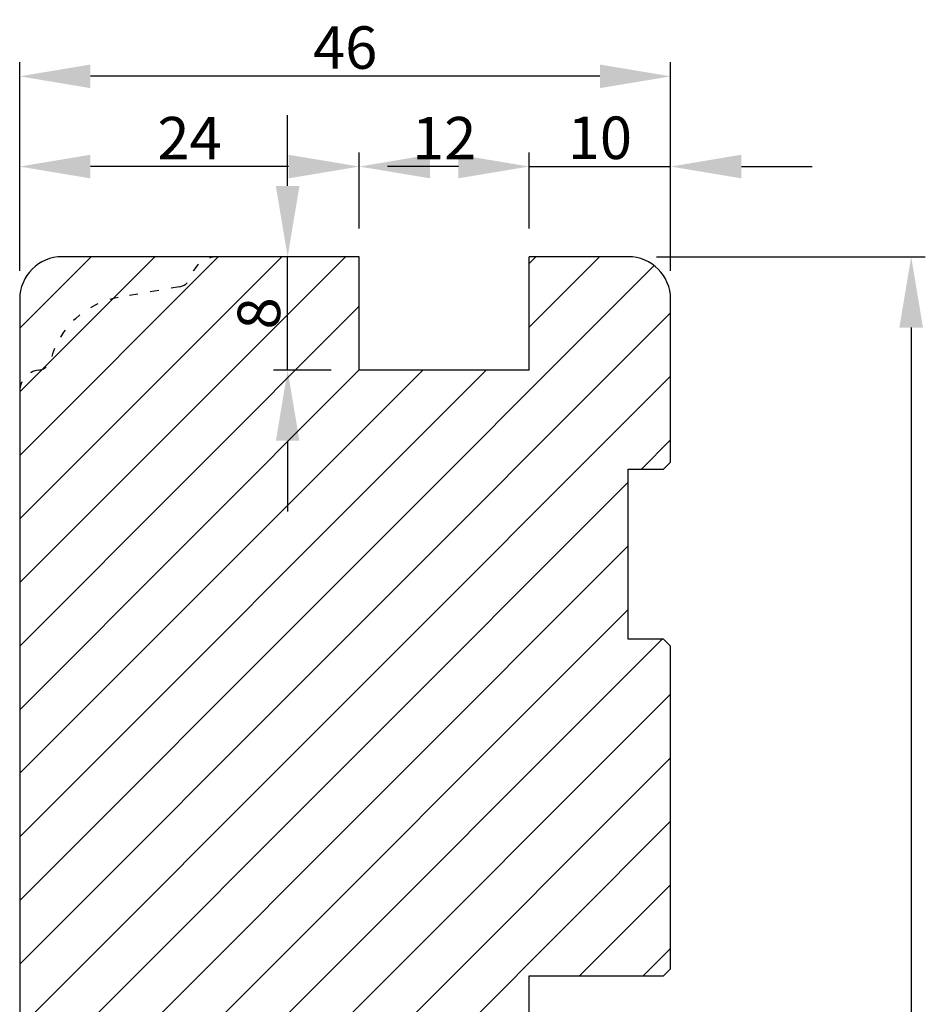
# Model space of a CAD drawing. Units: millimetres. Extents: x -60 to 3053, y -1422 to -233.
# Drawn here: x 1503 to 1567, y -1246 to -1177 of the extents above; entities that cross this region are included whole.
import ezdxf

# ---------------------------------------------------------------- set-up
doc = ezdxf.new("R2010")
doc.units = ezdxf.units.MM
doc.linetypes.add('ACAD_ISO03W100', pattern=[30, 12, -18])
doc.layers.get('0').update_dxf_attribs({"lineweight": 0})
doc.layers.get('DEFPOINTS').update_dxf_attribs({"lineweight": 0})
doc.layers.add('03 FRAME', color=40, linetype='Continuous', lineweight=25)
doc.layers.add('04 FRAME HATCH', color=40, linetype='Continuous', lineweight=0)
doc.styles.add('M1x1', font='arial.ttf', dxfattribs={"height": 3})
doc.dimstyles.new('M1x1', dxfattribs={"dimscale": 0, "dimtxt": 3, "dimasz": 5, "dimexe": 1, "dimexo": 2, "dimgap": 0.5, "dimtad": 1, "dimdec": 0, "dimdsep": 46, "dimtxsty": 'M1x1', "dimcen": -1, "dimclrd": 256, "dimclre": 256, "dimclrt": 256, "dimazin": 2, "dimtfac": 1, "dimtdec": 0, "dimtmove": 0, "dimatfit": 3, "dimfxl": 1, "dimtolj": 1, "dimarcsym": 0})

# ---------------------------------------------------------------- blocks, each defined once
blk = doc.blocks.new('*D95')
at = {"lineweight": -2, "transparency": 16777216}
for p, q in [((1502.705865444004, -1194.618179522188), (1502.705865444004, -1179.875979546957)), ((1548.705865444004, -1194.618179522188), (1548.705865444004, -1179.875979546957)), ((1543.705865444004, -1180.875979546957), (1507.705865444004, -1180.875979546957))]:
    blk.add_line(p, q, dxfattribs=at)
at = {"transparency": 16777216}
for points in [[(1507.705865444004, -1180.042646213624), (1507.705865444004, -1181.709312880291), (1502.705865444004, -1180.875979546957)], [(1543.705865444004, -1181.709312880291), (1543.705865444004, -1180.042646213624), (1548.705865444004, -1180.875979546957)]]:
    blk.add_solid(points, dxfattribs=at)
at = {"layer": 'DEFPOINTS', "color": 0, "transparency": 16777216}
for p in [(1502.705865444004, -1180.875979546957), (1502.705865444004, -1196.618179522188), (1548.705865444004, -1196.618179522188)]:
    blk.add_point(p, dxfattribs=at)
at = {"transparency": 16777216, "insert": (1525.705865444004, -1178.844479546957), "char_height": 3, "attachment_point": 5, "style": 'M1x1'}
blk.add_mtext('\\A1;46', dxfattribs=at)
blk = doc.blocks.new('*D96')
at = {"lineweight": -2, "transparency": 16777216}
for p, q in [((1547.705865444005, -1193.618179522188), (1566.701454283974, -1193.618179522188)), ((1565.701454283974, -1198.618179522188), (1565.701454283974, -1312.618148510183)), ((1548.705894204253, -1317.618148510183), (1566.701454283974, -1317.618148510183))]:
    blk.add_line(p, q, dxfattribs=at)
at = {"transparency": 16777216}
for points in [[(1564.868120950641, -1198.618179522188), (1566.534787617307, -1198.618179522188), (1565.701454283974, -1193.618179522188)], [(1564.868120950641, -1312.618148510183), (1566.534787617307, -1312.618148510183), (1565.701454283974, -1317.618148510183)]]:
    blk.add_solid(points, dxfattribs=at)
at = {"layer": 'DEFPOINTS', "color": 0, "transparency": 16777216}
for p in [(1545.705865444005, -1193.618179522188), (1546.705894204253, -1317.618148510183), (1565.701454283974, -1317.618148510183)]:
    blk.add_point(p, dxfattribs=at)
at = {"transparency": 16777216, "insert": (1563.695315129812, -1255.618164016186), "char_height": 3, "attachment_point": 5, "rotation": 90, "style": 'M1x1'}
blk.add_mtext('\\A1;124', dxfattribs=at)
blk = doc.blocks.new('*D100')
at = {"lineweight": -2, "transparency": 16777216}
for p, q in [((1538.705865444004, -1191.618179522188), (1538.705865444004, -1186.247079534573)), ((1548.705865444004, -1194.618179522188), (1548.705865444004, -1186.247079534573)), ((1533.705865444004, -1187.247079534573), (1528.705865444004, -1187.247079534573)), ((1538.705865444004, -1187.247079534573), (1548.705865444004, -1187.247079534573)), ((1553.705865444004, -1187.247079534573), (1558.705865444004, -1187.247079534573))]:
    blk.add_line(p, q, dxfattribs=at)
at = {"transparency": 16777216}
for points in [[(1533.705865444004, -1188.080412867906), (1533.705865444004, -1186.413746201239), (1538.705865444004, -1187.247079534573)], [(1553.705865444004, -1186.413746201239), (1553.705865444004, -1188.080412867906), (1548.705865444004, -1187.247079534573)]]:
    blk.add_solid(points, dxfattribs=at)
at = {"layer": 'DEFPOINTS', "color": 0, "transparency": 16777216}
for p in [(1548.705865444004, -1187.247079534573), (1538.705865444004, -1193.618179522188), (1548.705865444004, -1196.618179522188)]:
    blk.add_point(p, dxfattribs=at)
at = {"transparency": 16777216, "insert": (1543.705865444004, -1185.215579534572), "char_height": 3, "attachment_point": 5, "style": 'M1x1'}
blk.add_mtext('\\A1;10', dxfattribs=at)
blk = doc.blocks.new('*D101')
at = {"lineweight": -2, "transparency": 16777216}
for p, q in [((1526.705865444004, -1191.618179522188), (1526.705865444004, -1186.247079534573)), ((1538.705865444004, -1191.618179522188), (1538.705865444004, -1186.247079534573)), ((1533.705865444004, -1187.247079534573), (1531.705865444004, -1187.247079534573))]:
    blk.add_line(p, q, dxfattribs=at)
at = {"transparency": 16777216}
for points in [[(1531.705865444004, -1186.413746201239), (1531.705865444004, -1188.080412867906), (1526.705865444004, -1187.247079534573)], [(1533.705865444004, -1188.080412867906), (1533.705865444004, -1186.413746201239), (1538.705865444004, -1187.247079534573)]]:
    blk.add_solid(points, dxfattribs=at)
at = {"layer": 'DEFPOINTS', "color": 0, "transparency": 16777216}
for p in [(1526.705865444004, -1187.247079534573), (1526.705865444004, -1193.618179522188), (1538.705865444004, -1193.618179522188)]:
    blk.add_point(p, dxfattribs=at)
at = {"transparency": 16777216, "insert": (1532.705865444004, -1185.241079534572), "char_height": 3, "attachment_point": 5, "style": 'M1x1'}
blk.add_mtext('\\A1;12', dxfattribs=at)
blk = doc.blocks.new('*D102')
at = {"lineweight": -2, "transparency": 16777216}
for p, q in [((1502.705865444004, -1194.618179522188), (1502.705865444004, -1186.247079534573)), ((1526.705865444004, -1191.618179522188), (1526.705865444004, -1186.247079534573)), ((1521.705865444004, -1187.247079534573), (1507.705865444004, -1187.247079534573))]:
    blk.add_line(p, q, dxfattribs=at)
at = {"transparency": 16777216}
for points in [[(1507.705865444004, -1186.413746201239), (1507.705865444004, -1188.080412867906), (1502.705865444004, -1187.247079534573)], [(1521.705865444004, -1188.080412867906), (1521.705865444004, -1186.413746201239), (1526.705865444004, -1187.247079534573)]]:
    blk.add_solid(points, dxfattribs=at)
at = {"layer": 'DEFPOINTS', "color": 0, "transparency": 16777216}
for p in [(1502.705865444004, -1187.247079534573), (1526.705865444004, -1193.618179522188), (1502.705865444004, -1196.618179522188)]:
    blk.add_point(p, dxfattribs=at)
at = {"transparency": 16777216, "insert": (1514.705865444004, -1185.241079534572), "char_height": 3, "attachment_point": 5, "style": 'M1x1'}
blk.add_mtext('\\A1;24', dxfattribs=at)
blk = doc.blocks.new('*D103')
at = {"lineweight": -2, "transparency": 16777216}
for p, q in [((1521.640512799864, -1188.618179522188), (1521.640512799864, -1183.618179522188)), ((1524.705865444004, -1193.618179522188), (1520.640512799864, -1193.618179522188)), ((1521.640512799864, -1201.618179522188), (1521.640512799864, -1193.618179522188)), ((1524.705865444004, -1201.618179522188), (1520.640512799864, -1201.618179522188)), ((1521.640512799864, -1206.618179522188), (1521.640512799864, -1211.618179522188))]:
    blk.add_line(p, q, dxfattribs=at)
at = {"transparency": 16777216}
for points in [[(1520.80717946653, -1188.618179522188), (1522.473846133197, -1188.618179522188), (1521.640512799864, -1193.618179522188)], [(1522.473846133197, -1206.618179522188), (1520.80717946653, -1206.618179522188), (1521.640512799864, -1201.618179522188)]]:
    blk.add_solid(points, dxfattribs=at)
at = {"layer": 'DEFPOINTS', "color": 0, "transparency": 16777216}
for p in [(1521.640512799864, -1193.618179522188), (1526.705865444004, -1193.618179522188), (1526.705865444004, -1201.618179522188)]:
    blk.add_point(p, dxfattribs=at)
at = {"transparency": 16777216, "insert": (1519.609012799864, -1197.618179522188), "char_height": 3, "attachment_point": 5, "rotation": 90, "style": 'M1x1'}
blk.add_mtext('\\A1;8', dxfattribs=at)

msp = doc.modelspace()

# ---------------------------------------------------------------- hatches: boundary and pattern name
at = {"layer": '04 FRAME HATCH'}
h = msp.add_hatch(dxfattribs=at)
h.set_pattern_fill('ANSI31', color=256, style=0)
h.set_pattern_definition([(45, (-2852.912388873408, 0), (-2.245064030267288, 2.245064030267288), [])])
h.paths.add_polyline_path([(1545.705865444004, -1220.618179522188), (1545.705865444004, -1208.618179522188), (1548.205865444004, -1208.618179522188), (1548.705865444004, -1208.118179522188), (1548.705865444004, -1196.618179522188, 0.4142135623730437), (1545.705865444003, -1193.618179522188), (1538.705865444004, -1193.618179522188), (1538.705865444004, -1201.618179522188), (1526.705865444004, -1201.618179522188), (1526.705865444004, -1193.618179522188), (1516.705865444004, -1193.618179522188, 0.3312708873007376), (1514.790078854183, -1195.043930671717, -0.2835093783475557), (1514.00583373694, -1195.741613999494), (1509.663976378001, -1196.507200598263, 0.2926117034266917), (1504.903846534537, -1200.887460653554, -0.310809103411499), (1504.044452207377, -1201.626889554729, 0.3829757216210736), (1502.705865444004, -1203.118179522188), (1502.705865444004, -1252.118179522188, 0.4142135623735818), (1504.205865444006, -1253.618179522188), (1512.705865444003, -1253.618179522188), (1517.205865444003, -1253.618179522188, -0.4142135623735114), (1518.705865444004, -1255.118179522188), (1518.705865444004, -1272.018179522187, 0.4142135623730046), (1520.205865444003, -1273.518179522187), (1525.705865444004, -1273.518179522187), (1525.705865444004, -1285.918179522188), (1520.205865444003, -1285.918179522188, 0.4142135623728531), (1518.705865444004, -1287.418179522188), (1518.705865444003, -1294.018179522188), (1518.705865444003, -1303.015606650929), (1518.705865444004, -1304.618179522188, 0.4142135623730177), (1521.705865444003, -1307.618179522188), (1545.705865444003, -1307.618179522188, 0.4142135623730437), (1548.705865444004, -1304.618179522188), (1548.705865444004, -1293.118179522188), (1548.205865444004, -1292.618179522188), (1545.705865444004, -1292.618179522188), (1545.705865444004, -1280.618179522188), (1548.205865444004, -1280.618179522188), (1548.705865444004, -1280.118179522188), (1548.705865444004, -1278.103460896426), (1545.705865444004, -1270.860820209307), (1548.705865444004, -1269.618179522188), (1548.705865444004, -1248.918179522188), (1548.205865444004, -1248.418179522188), (1538.705865444004, -1248.418179522188), (1538.705865444004, -1244.418179522188), (1548.205865444004, -1244.418179522188), (1548.705865444004, -1243.918179522188), (1548.705865444004, -1221.118179522188), (1548.205865444004, -1220.618179522188)])
h.paths.add_polyline_path([(1517.321512799864, -1199.355179522187), (1517.321512799864, -1195.881179522187), (1521.884512799863, -1195.881179522187), (1521.884512799863, -1199.355179522187)], flags=24)
h.paths.add_polyline_path([(1514.00583373694, -1195.741613999494, 0.2835093783475557), (1514.790078854183, -1195.043930671717, -0.3312708873007376), (1516.705865444004, -1193.618179522188), (1505.705865444003, -1193.618179522188, 0.4142135623730177), (1502.705865444004, -1196.618179522188), (1502.705865444004, -1203.118179522188, -0.3829757216210736), (1504.044452207377, -1201.626889554729, 0.310809103411499), (1504.903846534537, -1200.887460653554, -0.2926117034266917), (1509.663976378001, -1196.507200598263)], flags=16)

# ---------------------------------------------------------------- linework, layer by layer
at = {"layer": '03 FRAME'}
for p, q in [((1526.705865444004, -1193.618179522188), (1505.705865444004, -1193.618179522188)), ((1526.705865444004, -1201.618179522188), (1526.705865444004, -1193.618179522188)), ((1545.705865444004, -1193.618179522188), (1538.705865444004, -1193.618179522188)), ((1538.705865444004, -1201.618179522188), (1538.705865444004, -1193.618179522188)), ((1502.705865444004, -1196.618179522188), (1502.705865444004, -1252.118179522188)), ((1548.705865444004, -1208.118179522188), (1548.705865444004, -1196.618179522188)), ((1538.705865444004, -1201.618179522188), (1526.705865444004, -1201.618179522188)), ((1545.705865444004, -1220.618179522188), (1545.705865444004, -1208.618179522188)), ((1545.705865444004, -1208.618179522188), (1548.205865444004, -1208.618179522188)), ((1548.205865444004, -1208.618179522188), (1548.705865444004, -1208.118179522188)), ((1548.205865444004, -1220.618179522188), (1545.705865444004, -1220.618179522188)), ((1548.705865444004, -1221.118179522188), (1548.205865444004, -1220.618179522188)), ((1548.705865444004, -1243.918179522188), (1548.705865444004, -1221.118179522188)), ((1548.205865444004, -1244.418179522188), (1548.705865444004, -1243.918179522188)), ((1538.705865444004, -1244.418179522188), (1548.205865444004, -1244.418179522188)), ((1538.705865444004, -1248.418179522188), (1538.705865444004, -1244.418179522188))]:
    msp.add_line(p, q, dxfattribs=at)
at = {"layer": '03 FRAME', "linetype": 'ACAD_ISO03W100', "ltscale": 0.05}
msp.add_line((1514.005833736941, -1195.741613999494), (1509.663976378002, -1196.507200598263), dxfattribs=at)
at = {"layer": '03 FRAME'}
for centre, radius, start, end in [((1505.705865444004, -1196.618179522188), 3.000000000000007, 90, 180), ((1545.705865444004, -1196.618179522188), 3, 0, 90)]:
    msp.add_arc(centre, radius, start, end, dxfattribs=at)
at = {"layer": '03 FRAME', "linetype": 'ACAD_ISO03W100', "ltscale": 0.05}
for centre, radius, start, end in [((1516.705865444004, -1195.618179522188), 2.000000000000016, 90, 163.3141223713749), ((1513.832185559274, -1194.756806246482), 1.000000000000021, 280.0000000000039, 343.3141223713587), ((1510.705865444004, -1202.416047116336), 6.000000000000006, 100.000000000005, 165.2403741825945), ((1503.93684338296, -1200.63269624309), 1.00000000000002, 276.1774930381969, 345.2403741825944), ((1504.205865444004, -1203.118179522188), 1.5, 96.17749303823285, 180)]:
    msp.add_arc(centre, radius, start, end, dxfattribs=at)

# ---------------------------------------------------------------- dimensions: what is measured, and where the dimension line sits
for base, p1, p2, angle, picture, middle in [((1502.705865444004, -1180.875979546957), (1548.705865444004, -1196.618179522188), (1502.705865444004, -1196.618179522188), 180, '*D95', (1525.705865444004, -1178.844479546957)), ((1521.640512799864, -1193.618179522188), (1526.705865444004, -1201.618179522188), (1526.705865444004, -1193.618179522188), 90, '*D103', (1519.609012799864, -1197.618179522188)), ((1565.701454283974, -1317.618148510183), (1545.705865444004, -1193.618179522188), (1546.705894204252, -1317.618148510182), 90.00000000000001, '*D96', (1563.695315129812, -1255.618164016186))]:
    dim = msp.add_linear_dim(base=base, p1=p1, p2=p2, angle=angle, dimstyle='M1x1', override={"dimscale": 1})
    dim.commit()
    dim.dimension.update_dxf_attribs({"geometry": picture, "text_midpoint": middle})
for base, p1, p2, picture, middle in [((1502.705865444004, -1187.247079534573), (1526.705865444004, -1193.618179522188), (1502.705865444004, -1196.618179522188), '*D102', (1514.705865444004, -1185.241079534572)), ((1526.705865444004, -1187.247079534573), (1538.705865444004, -1193.618179522188), (1526.705865444004, -1193.618179522188), '*D101', (1532.705865444004, -1185.241079534572)), ((1548.705865444004, -1187.247079534573), (1538.705865444004, -1193.618179522188), (1548.705865444004, -1196.618179522188), '*D100', (1543.705865444004, -1185.215579534572))]:
    dim = msp.add_linear_dim(base=base, p1=p1, p2=p2, dimstyle='M1x1', override={"dimscale": 1})
    dim.commit()
    dim.dimension.update_dxf_attribs({"geometry": picture, "text_midpoint": middle})

doc.saveas('drawing.dxf')
